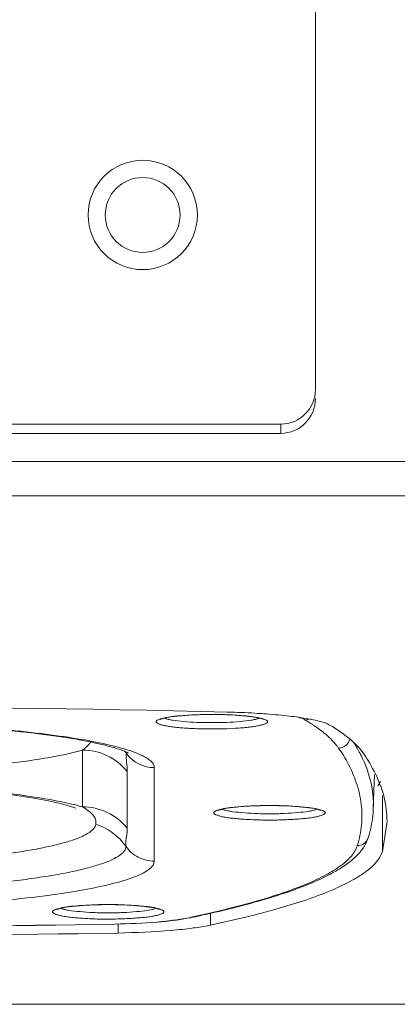
# Model space of a CAD drawing. Extents: x 771 to 1032, y 303 to 629.
# Drawn here: x 914 to 918, y 303 to 314 of the extents above; entities that cross this region are included whole.
import ezdxf

# ---------------------------------------------------------------- set-up
doc = ezdxf.new("R2010")
doc.units = 0
doc.header["$MEASUREMENT"] = 0
doc.layers.add('レイヤー 1', color=7, linetype='Continuous', lineweight=0)

msp = doc.modelspace()

# ---------------------------------------------------------------- linework, layer by layer
at = {"layer": 'レイヤー 1', "color": 18, "lineweight": 0, "true_color": 0x040000}
for p, q in [((917.601, 346.311), (917.601, 309.626)), ((917.236, 309.258), (913.766, 309.258)), ((917.236, 309.258), (917.236, 309.161)), ((907.008, 309.161), (917.236, 309.161)), ((942.565, 308.862), (881.679, 308.862)), ((942.927, 308.5), (881.318, 308.5)), ((915.137, 305.812), (915.137, 305.212)), ((915.612, 305.585), (915.612, 304.985)), ((915.897, 305.627), (915.897, 304.638)), ((918.213, 305.198), (918.226, 305.553)), ((916.265, 304.039), (916.291, 304.045)), ((916.265, 304.039), (916.29, 304.041)), ((915.481, 303.973), (915.483, 303.972)), ((879.125, 303.124), (945.118, 303.124))]:
    msp.add_line(p, q, dxfattribs=at)
at = {"layer": 'レイヤー 1', "color": 18, "lineweight": 5, "true_color": 0x040000}
for p, q in [((918.309, 304.739), (918.309, 305.331)), ((918.309, 304.739), (918.358, 305.058)), ((916.491, 303.961), (916.491, 304.089)), ((915.517, 303.878), (915.517, 303.972))]:
    msp.add_line(p, q, dxfattribs=at)
at = {"layer": 'レイヤー 1', "color": 18, "lineweight": 0, "true_color": 0x040000}
msp.add_lwpolyline([(912.122, 305.463), (912.455, 305.461), (912.815, 305.453), (913.155, 305.441), (913.472, 305.424), (913.762, 305.403), (914.025, 305.38), (914.261, 305.355), (914.468, 305.327), (914.646, 305.3), (914.796, 305.272), (914.915, 305.244), (915.003, 305.22), (915.057, 305.201), (915.066, 305.198)], dxfattribs=at)
for points, knots in [([(915.197, 311.47), (915.197, 311.789), (915.456, 312.048), (915.775, 312.048), (916.094, 312.048), (916.353, 311.789), (916.353, 311.47), (916.353, 311.151), (916.094, 310.892), (915.775, 310.892), (915.456, 310.892), (915.197, 311.151), (915.197, 311.47)], [0, 0, 0, 0, 1, 1, 1, 2, 2, 2, 3, 3, 3, 4, 4, 4, 4]), ([(915.379, 311.47), (915.379, 311.689), (915.556, 311.866), (915.775, 311.866), (915.993, 311.866), (916.17, 311.689), (916.17, 311.47), (916.17, 311.251), (915.993, 311.074), (915.775, 311.074), (915.556, 311.074), (915.379, 311.251), (915.379, 311.47)], [0, 0, 0, 0, 1, 1, 1, 2, 2, 2, 3, 3, 3, 4, 4, 4, 4]), ([(916.505, 306.189), (916.473, 306.189), (916.44, 306.188), (916.407, 306.188), (916.375, 306.187), (916.344, 306.186), (916.312, 306.184), (916.281, 306.183), (916.252, 306.181), (916.222, 306.179), (916.195, 306.177), (916.168, 306.175), (916.141, 306.172), (916.129, 306.17), (916.116, 306.169), (916.105, 306.168), (916.094, 306.167), (916.082, 306.165), (916.071, 306.164), (916.062, 306.162), (916.051, 306.161), (916.041, 306.159), (916.032, 306.157), (916.024, 306.155), (916.016, 306.154), (916.016, 306.154), (916.004, 306.151), (916.004, 306.151), (916, 306.15), (915.997, 306.149), (915.993, 306.148), (915.99, 306.147), (915.987, 306.147), (915.984, 306.146), (915.982, 306.145), (915.98, 306.144), (915.977, 306.143), (915.975, 306.142), (915.972, 306.142), (915.97, 306.141), (915.969, 306.14), (915.967, 306.14), (915.965, 306.139), (915.965, 306.139), (915.961, 306.137), (915.961, 306.137)], [0, 0, 0, 0, 1, 1, 1, 2, 2, 2, 3, 3, 3, 4, 4, 4, 5, 5, 5, 6, 6, 6, 7, 7, 7, 8, 8, 8, 9, 9, 9, 10, 10, 10, 11, 11, 11, 12, 12, 12, 13, 13, 13, 14, 14, 14, 15, 15, 15, 15]), ([(916.021, 306.155), (916.051, 306.161), (916.083, 306.166), (916.115, 306.17), (916.154, 306.174), (916.193, 306.177), (916.232, 306.179), (916.323, 306.186), (916.415, 306.188), (916.505, 306.188)], [0, 0, 0, 0, 1, 1, 1, 2, 2, 2, 3, 3, 3, 3]), ([(916.781, 306.18), (916.819, 306.178), (916.858, 306.174), (916.897, 306.17), (916.928, 306.166), (916.96, 306.161), (916.991, 306.156)], [0, 0, 0, 0, 1, 1, 1, 2, 2, 2, 2]), ([(917.048, 306.138), (917.045, 306.139), (917.043, 306.14), (917.042, 306.14), (917.042, 306.14), (917.033, 306.143), (917.033, 306.143), (917.029, 306.145), (917.026, 306.146), (917.023, 306.147), (917.018, 306.148), (917.014, 306.149), (917.009, 306.15), (917.004, 306.152), (916.999, 306.153), (916.994, 306.154), (916.994, 306.154), (916.977, 306.157), (916.977, 306.157), (916.964, 306.159), (916.951, 306.161), (916.939, 306.163), (916.923, 306.165), (916.908, 306.167), (916.894, 306.169), (916.877, 306.171), (916.86, 306.173), (916.843, 306.174), (916.825, 306.176), (916.807, 306.178), (916.788, 306.179)], [0, 0, 0, 0, 1, 1, 1, 2, 2, 2, 3, 3, 3, 4, 4, 4, 5, 5, 5, 6, 6, 6, 7, 7, 7, 8, 8, 8, 9, 9, 9, 10, 10, 10, 10]), ([(908.641, 305.818), (908.725, 305.843), (908.81, 305.864), (908.895, 305.882), (909.002, 305.906), (909.111, 305.924), (909.22, 305.943), (909.349, 305.963), (909.478, 305.979), (909.608, 305.995), (909.755, 306.011), (909.904, 306.026), (910.051, 306.039), (910.214, 306.052), (910.377, 306.064), (910.54, 306.074), (910.714, 306.085), (910.889, 306.093), (911.064, 306.1), (911.432, 306.114), (911.8, 306.12), (912.168, 306.12), (912.536, 306.119), (912.903, 306.112), (913.269, 306.096), (913.442, 306.089), (913.615, 306.08), (913.787, 306.069), (913.949, 306.058), (914.11, 306.046), (914.27, 306.032), (914.415, 306.019), (914.56, 306.004), (914.704, 305.986), (914.831, 305.97), (914.957, 305.953), (915.083, 305.932), (915.188, 305.915), (915.292, 305.895), (915.397, 305.872), (915.478, 305.853), (915.559, 305.833), (915.638, 305.806)], [0, 0, 0, 0, 1, 1, 1, 2, 2, 2, 3, 3, 3, 4, 4, 4, 5, 5, 5, 6, 6, 6, 7, 7, 7, 8, 8, 8, 9, 9, 9, 10, 10, 10, 11, 11, 11, 12, 12, 12, 13, 13, 13, 14, 14, 14, 14]), ([(915.621, 305.781), (915.617, 305.784), (915.612, 305.786), (915.607, 305.789), (915.6, 305.793), (915.591, 305.796), (915.583, 305.8), (915.558, 305.81), (915.531, 305.819), (915.506, 305.827), (915.47, 305.839), (915.433, 305.849), (915.396, 305.858), (915.351, 305.87), (915.306, 305.881), (915.26, 305.89), (915.206, 305.902), (915.152, 305.912), (915.099, 305.922), (915.037, 305.932), (914.975, 305.942), (914.914, 305.952), (914.772, 305.972), (914.63, 305.99), (914.487, 306.006), (914.323, 306.023), (914.159, 306.038), (913.994, 306.051), (913.812, 306.064), (913.631, 306.076), (913.449, 306.085), (913.255, 306.094), (913.061, 306.101), (912.867, 306.107), (912.667, 306.112), (912.466, 306.115), (912.266, 306.116), (911.866, 306.118), (911.466, 306.112), (911.066, 306.096), (910.879, 306.09), (910.69, 306.08), (910.503, 306.068), (910.329, 306.057), (910.155, 306.044), (909.982, 306.028), (909.829, 306.014), (909.676, 305.998), (909.522, 305.978), (909.393, 305.962), (909.265, 305.943), (909.137, 305.92), (909.037, 305.902), (908.938, 305.883), (908.841, 305.857), (908.805, 305.847), (908.768, 305.838), (908.733, 305.826), (908.708, 305.817), (908.683, 305.808), (908.658, 305.799)], [0, 0, 0, 0, 1, 1, 1, 2, 2, 2, 3, 3, 3, 4, 4, 4, 5, 5, 5, 6, 6, 6, 7, 7, 7, 8, 8, 8, 9, 9, 9, 10, 10, 10, 11, 11, 11, 12, 12, 12, 13, 13, 13, 14, 14, 14, 15, 15, 15, 16, 16, 16, 17, 17, 17, 18, 18, 18, 19, 19, 19, 20, 20, 20, 20]), ([(916.505, 306.035), (916.452, 306.035), (916.4, 306.036), (916.347, 306.038), (916.322, 306.039), (916.297, 306.04), (916.272, 306.041), (916.248, 306.043), (916.225, 306.044), (916.2, 306.046), (916.179, 306.048), (916.157, 306.05), (916.135, 306.052), (916.115, 306.055), (916.096, 306.056), (916.076, 306.059), (916.06, 306.061), (916.043, 306.064), (916.026, 306.067), (916.012, 306.07), (915.998, 306.072), (915.984, 306.076), (915.973, 306.079), (915.962, 306.082), (915.951, 306.086), (915.944, 306.089), (915.937, 306.092), (915.93, 306.096), (915.927, 306.097), (915.925, 306.098), (915.922, 306.1), (915.921, 306.102), (915.919, 306.104), (915.918, 306.106), (915.917, 306.107), (915.916, 306.109), (915.916, 306.111), (915.916, 306.113), (915.917, 306.115), (915.917, 306.116), (915.918, 306.118), (915.92, 306.12), (915.921, 306.122), (915.923, 306.124), (915.925, 306.125), (915.928, 306.127), (915.934, 306.131), (915.942, 306.134), (915.948, 306.137), (915.958, 306.14), (915.969, 306.143), (915.98, 306.146), (915.993, 306.15), (916.007, 306.153), (916.021, 306.155)], [0, 0, 0, 0, 1, 1, 1, 2, 2, 2, 3, 3, 3, 4, 4, 4, 5, 5, 5, 6, 6, 6, 7, 7, 7, 8, 8, 8, 9, 9, 9, 10, 10, 10, 11, 11, 11, 12, 12, 12, 13, 13, 13, 14, 14, 14, 15, 15, 15, 16, 16, 16, 17, 17, 17, 18, 18, 18, 18]), ([(916.505, 306.102), (916.453, 306.102), (916.401, 306.103), (916.348, 306.105), (916.301, 306.107), (916.253, 306.11), (916.205, 306.114), (916.166, 306.118), (916.128, 306.122), (916.09, 306.128), (916.074, 306.13), (916.06, 306.133), (916.045, 306.137), (916.034, 306.139), (916.023, 306.142), (916.012, 306.146)], [0, 0, 0, 0, 1, 1, 1, 2, 2, 2, 3, 3, 3, 4, 4, 4, 5, 5, 5, 5]), ([(916.999, 306.146), (916.988, 306.142), (916.977, 306.139), (916.966, 306.137), (916.951, 306.133), (916.936, 306.13), (916.921, 306.128), (916.883, 306.122), (916.844, 306.118), (916.806, 306.114), (916.758, 306.11), (916.71, 306.107), (916.662, 306.105), (916.61, 306.103), (916.558, 306.102), (916.505, 306.102)], [0, 0, 0, 0, 1, 1, 1, 2, 2, 2, 3, 3, 3, 4, 4, 4, 5, 5, 5, 5]), ([(916.991, 306.155), (917.005, 306.153), (917.018, 306.15), (917.032, 306.146), (917.042, 306.143), (917.053, 306.14), (917.063, 306.136), (917.07, 306.134), (917.077, 306.131), (917.084, 306.127), (917.086, 306.125), (917.089, 306.124), (917.091, 306.122), (917.092, 306.12), (917.094, 306.118), (917.094, 306.116), (917.095, 306.115), (917.095, 306.113), (917.095, 306.111), (917.095, 306.109), (917.095, 306.107), (917.094, 306.106), (917.093, 306.104), (917.091, 306.102), (917.089, 306.1), (917.087, 306.098), (917.085, 306.097), (917.082, 306.095), (917.075, 306.092), (917.067, 306.089), (917.059, 306.086), (917.05, 306.082), (917.038, 306.079), (917.027, 306.076), (917.013, 306.073), (917, 306.07), (916.985, 306.067), (916.969, 306.064), (916.952, 306.061), (916.934, 306.059), (916.915, 306.056), (916.895, 306.054), (916.876, 306.051), (916.854, 306.05), (916.833, 306.048), (916.81, 306.046), (916.787, 306.044), (916.763, 306.043), (916.74, 306.041), (916.74, 306.041), (916.664, 306.038), (916.664, 306.038), (916.611, 306.036), (916.558, 306.035), (916.506, 306.035)], [0, 0, 0, 0, 1, 1, 1, 2, 2, 2, 3, 3, 3, 4, 4, 4, 5, 5, 5, 6, 6, 6, 7, 7, 7, 8, 8, 8, 9, 9, 9, 10, 10, 10, 11, 11, 11, 12, 12, 12, 13, 13, 13, 14, 14, 14, 15, 15, 15, 16, 16, 16, 17, 17, 17, 18, 18, 18, 18]), ([(917.493, 306.13), (917.483, 306.136), (917.473, 306.14), (917.464, 306.145), (917.451, 306.15), (917.437, 306.153), (917.424, 306.157)], [0, 0, 0, 0, 1, 1, 1, 2, 2, 2, 2]), ([(917.596, 306.065), (917.588, 306.07), (917.579, 306.075), (917.572, 306.082), (917.545, 306.097), (917.519, 306.114), (917.492, 306.129)], [0, 0, 0, 0, 1, 1, 1, 2, 2, 2, 2]), ([(917.76, 305.933), (917.748, 305.944), (917.737, 305.955), (917.725, 305.966), (917.684, 306.001), (917.641, 306.035), (917.596, 306.065)], [0, 0, 0, 0, 1, 1, 1, 2, 2, 2, 2]), ([(915.226, 305.897), (915.22, 305.889), (915.215, 305.882), (915.208, 305.875), (915.188, 305.85), (915.164, 305.83), (915.137, 305.812)], [0, 0, 0, 0, 1, 1, 1, 2, 2, 2, 2]), ([(917.846, 305.832), (917.84, 305.841), (917.834, 305.85), (917.827, 305.857), (917.807, 305.884), (917.784, 305.909), (917.76, 305.933)], [0, 0, 0, 0, 1, 1, 1, 2, 2, 2, 2]), ([(917.846, 305.832), (917.872, 305.833), (917.9, 305.843), (917.921, 305.859), (917.943, 305.877), (917.958, 305.901), (917.964, 305.928)], [0, 0, 0, 0, 1, 1, 1, 2, 2, 2, 2]), ([(918.084, 305.755), (918.077, 305.767), (918.071, 305.779), (918.064, 305.791), (918.044, 305.829), (918.022, 305.866), (917.999, 305.902)], [0, 0, 0, 0, 1, 1, 1, 2, 2, 2, 2]), ([(915.137, 305.812), (915.062, 305.791), (914.987, 305.773), (914.911, 305.757), (914.818, 305.739), (914.723, 305.722), (914.628, 305.708), (914.518, 305.691), (914.407, 305.677), (914.294, 305.665), (914.168, 305.65), (914.042, 305.638), (913.916, 305.627), (913.63, 305.603), (913.344, 305.586), (913.057, 305.576), (912.745, 305.564), (912.434, 305.558), (912.122, 305.558)], [0, 0, 0, 0, 1, 1, 1, 2, 2, 2, 3, 3, 3, 4, 4, 4, 5, 5, 5, 6, 6, 6, 6]), ([(915.599, 305.779), (915.599, 305.747), (915.602, 305.715), (915.605, 305.682), (915.609, 305.65), (915.612, 305.618), (915.612, 305.585)], [0, 0, 0, 0, 1, 1, 1, 2, 2, 2, 2]), ([(915.638, 305.807), (915.676, 305.794), (915.714, 305.781), (915.75, 305.763), (915.766, 305.756), (915.781, 305.749), (915.795, 305.742), (915.808, 305.735), (915.82, 305.727), (915.831, 305.719), (915.864, 305.697), (915.897, 305.665), (915.897, 305.627)], [0, 0, 0, 0, 1, 1, 1, 2, 2, 2, 3, 3, 3, 4, 4, 4, 4]), ([(917.941, 305.679), (917.936, 305.689), (917.93, 305.699), (917.925, 305.708), (917.909, 305.737), (917.891, 305.765), (917.873, 305.793)], [0, 0, 0, 0, 1, 1, 1, 2, 2, 2, 2]), ([(918.213, 305.198), (918.217, 305.292), (918.207, 305.385), (918.186, 305.476), (918.163, 305.573), (918.128, 305.666), (918.084, 305.755)], [0, 0, 0, 0, 1, 1, 1, 2, 2, 2, 2]), ([(918.044, 304.802), (918.065, 304.873), (918.081, 304.947), (918.088, 305.021), (918.095, 305.094), (918.094, 305.168), (918.085, 305.24), (918.076, 305.316), (918.06, 305.389), (918.036, 305.46), (918.011, 305.536), (917.979, 305.61), (917.94, 305.679)], [0, 0, 0, 0, 1, 1, 1, 2, 2, 2, 3, 3, 3, 4, 4, 4, 4]), ([(912.122, 305.469), (912.424, 305.469), (912.726, 305.463), (913.027, 305.452), (913.306, 305.442), (913.584, 305.426), (913.861, 305.403), (913.984, 305.393), (914.107, 305.381), (914.231, 305.367), (914.341, 305.356), (914.451, 305.342), (914.56, 305.325), (914.656, 305.312), (914.751, 305.297), (914.845, 305.279), (914.924, 305.264), (915.002, 305.247), (915.079, 305.228)], [0, 0, 0, 0, 1, 1, 1, 2, 2, 2, 3, 3, 3, 4, 4, 4, 5, 5, 5, 6, 6, 6, 6]), ([(915.137, 305.212), (915.16, 305.197), (915.184, 305.182), (915.206, 305.165), (915.223, 305.152), (915.239, 305.139), (915.251, 305.123), (915.256, 305.116), (915.261, 305.109), (915.265, 305.102), (915.269, 305.095), (915.272, 305.087), (915.275, 305.079), (915.279, 305.063), (915.28, 305.044), (915.278, 305.027)], [0, 0, 0, 0, 1, 1, 1, 2, 2, 2, 3, 3, 3, 4, 4, 4, 5, 5, 5, 5]), ([(917.115, 305.072), (917.062, 305.072), (917.01, 305.073), (916.957, 305.075), (916.931, 305.076), (916.906, 305.077), (916.882, 305.078), (916.857, 305.08), (916.834, 305.081), (916.81, 305.083), (916.788, 305.085), (916.766, 305.087), (916.745, 305.089), (916.725, 305.091), (916.706, 305.093), (916.686, 305.095), (916.669, 305.098), (916.652, 305.101), (916.636, 305.104), (916.621, 305.106), (916.607, 305.109), (916.594, 305.113), (916.583, 305.116), (916.572, 305.119), (916.561, 305.123), (916.553, 305.125), (916.546, 305.129), (916.539, 305.133), (916.537, 305.134), (916.534, 305.135), (916.532, 305.137), (916.532, 305.137), (916.527, 305.142), (916.527, 305.142), (916.526, 305.144), (916.526, 305.146), (916.526, 305.148), (916.526, 305.15), (916.526, 305.151), (916.527, 305.153), (916.528, 305.155), (916.529, 305.157), (916.53, 305.158), (916.532, 305.16), (916.535, 305.162), (916.537, 305.164), (916.544, 305.168), (916.551, 305.171), (916.557, 305.174), (916.568, 305.177), (916.578, 305.18), (916.589, 305.183), (916.589, 305.183), (916.63, 305.192), (916.63, 305.192)], [0, 0, 0, 0, 1, 1, 1, 2, 2, 2, 3, 3, 3, 4, 4, 4, 5, 5, 5, 6, 6, 6, 7, 7, 7, 8, 8, 8, 9, 9, 9, 10, 10, 10, 11, 11, 11, 12, 12, 12, 13, 13, 13, 14, 14, 14, 15, 15, 15, 16, 16, 16, 17, 17, 17, 18, 18, 18, 18]), ([(917.115, 305.226), (917.082, 305.226), (917.05, 305.225), (917.016, 305.225), (916.985, 305.224), (916.953, 305.223), (916.921, 305.221), (916.891, 305.22), (916.861, 305.218), (916.832, 305.216), (916.804, 305.214), (916.777, 305.211), (916.751, 305.208), (916.738, 305.207), (916.726, 305.206), (916.714, 305.205), (916.703, 305.204), (916.692, 305.202), (916.68, 305.2), (916.671, 305.199), (916.661, 305.197), (916.651, 305.195), (916.642, 305.194), (916.634, 305.192), (916.625, 305.19), (916.621, 305.189), (916.617, 305.189), (916.613, 305.188), (916.61, 305.187), (916.606, 305.186), (916.603, 305.185), (916.6, 305.184), (916.596, 305.183), (916.594, 305.182), (916.592, 305.182), (916.589, 305.181), (916.586, 305.18), (916.584, 305.179), (916.582, 305.178), (916.58, 305.178), (916.578, 305.177), (916.576, 305.176), (916.575, 305.176), (916.575, 305.176), (916.57, 305.173), (916.57, 305.173)], [0, 0, 0, 0, 1, 1, 1, 2, 2, 2, 3, 3, 3, 4, 4, 4, 5, 5, 5, 6, 6, 6, 7, 7, 7, 8, 8, 8, 9, 9, 9, 10, 10, 10, 11, 11, 11, 12, 12, 12, 13, 13, 13, 14, 14, 14, 15, 15, 15, 15]), ([(917.115, 305.138), (917.062, 305.138), (917.01, 305.139), (916.958, 305.142), (916.91, 305.144), (916.862, 305.147), (916.814, 305.151), (916.776, 305.155), (916.737, 305.159), (916.699, 305.165), (916.684, 305.167), (916.67, 305.17), (916.655, 305.173), (916.643, 305.176), (916.632, 305.179), (916.621, 305.183)], [0, 0, 0, 0, 1, 1, 1, 2, 2, 2, 3, 3, 3, 4, 4, 4, 5, 5, 5, 5]), ([(916.629, 305.193), (916.66, 305.198), (916.691, 305.203), (916.723, 305.206), (916.762, 305.211), (916.801, 305.213), (916.84, 305.216), (916.932, 305.223), (917.023, 305.225), (917.114, 305.225)], [0, 0, 0, 0, 1, 1, 1, 2, 2, 2, 3, 3, 3, 3]), ([(917.657, 305.174), (917.653, 305.176), (917.652, 305.177), (917.65, 305.178), (917.648, 305.179), (917.645, 305.179), (917.643, 305.18), (917.64, 305.181), (917.637, 305.182), (917.636, 305.183), (917.629, 305.185), (917.622, 305.186), (917.615, 305.188), (917.606, 305.19), (917.598, 305.192), (917.59, 305.193), (917.59, 305.193), (917.56, 305.198), (917.56, 305.198), (917.549, 305.199), (917.538, 305.201), (917.527, 305.203), (917.514, 305.204), (917.502, 305.206), (917.49, 305.207), (917.476, 305.209), (917.464, 305.21), (917.45, 305.211), (917.435, 305.213), (917.422, 305.214), (917.407, 305.215), (917.377, 305.217), (917.345, 305.219), (917.315, 305.221), (917.282, 305.222), (917.25, 305.224), (917.217, 305.224), (917.182, 305.225), (917.148, 305.226), (917.115, 305.226)], [0, 0, 0, 0, 1, 1, 1, 2, 2, 2, 3, 3, 3, 4, 4, 4, 5, 5, 5, 6, 6, 6, 7, 7, 7, 8, 8, 8, 9, 9, 9, 10, 10, 10, 11, 11, 11, 12, 12, 12, 13, 13, 13, 13]), ([(917.115, 305.226), (917.206, 305.226), (917.298, 305.224), (917.388, 305.217), (917.427, 305.214), (917.467, 305.211), (917.506, 305.206), (917.537, 305.204), (917.568, 305.199), (917.599, 305.193)], [0, 0, 0, 0, 1, 1, 1, 2, 2, 2, 3, 3, 3, 3]), ([(917.599, 305.193), (917.599, 305.193), (917.64, 305.183), (917.64, 305.183), (917.651, 305.18), (917.661, 305.177), (917.671, 305.173), (917.678, 305.171), (917.686, 305.168), (917.692, 305.164), (917.695, 305.162), (917.697, 305.16), (917.699, 305.158), (917.701, 305.157), (917.702, 305.155), (917.703, 305.153), (917.703, 305.151), (917.703, 305.15), (917.703, 305.148), (917.703, 305.146), (917.703, 305.144), (917.702, 305.142), (917.701, 305.14), (917.699, 305.139), (917.698, 305.137), (917.695, 305.135), (917.693, 305.133), (917.69, 305.132), (917.683, 305.129), (917.676, 305.125), (917.668, 305.124), (917.658, 305.119), (917.647, 305.116), (917.636, 305.113), (917.622, 305.109), (917.608, 305.106), (917.594, 305.104), (917.578, 305.101), (917.56, 305.098), (917.543, 305.095), (917.524, 305.093), (917.504, 305.09), (917.485, 305.088), (917.462, 305.087), (917.441, 305.085), (917.419, 305.083), (917.395, 305.081), (917.371, 305.08), (917.348, 305.078), (917.323, 305.077), (917.297, 305.076), (917.273, 305.075), (917.22, 305.073), (917.167, 305.072), (917.115, 305.072)], [0, 0, 0, 0, 1, 1, 1, 2, 2, 2, 3, 3, 3, 4, 4, 4, 5, 5, 5, 6, 6, 6, 7, 7, 7, 8, 8, 8, 9, 9, 9, 10, 10, 10, 11, 11, 11, 12, 12, 12, 13, 13, 13, 14, 14, 14, 15, 15, 15, 16, 16, 16, 17, 17, 17, 18, 18, 18, 18]), ([(917.609, 305.183), (917.597, 305.179), (917.587, 305.176), (917.575, 305.173), (917.56, 305.17), (917.546, 305.167), (917.531, 305.165), (917.492, 305.159), (917.454, 305.155), (917.415, 305.151), (917.367, 305.147), (917.32, 305.144), (917.272, 305.142), (917.219, 305.139), (917.167, 305.138), (917.115, 305.138)], [0, 0, 0, 0, 1, 1, 1, 2, 2, 2, 3, 3, 3, 4, 4, 4, 5, 5, 5, 5]), ([(918.213, 305.198), (918.212, 305.173), (918.211, 305.146), (918.208, 305.12), (918.2, 305.041), (918.184, 304.963), (918.16, 304.886)], [0, 0, 0, 0, 1, 1, 1, 2, 2, 2, 2]), ([(915.278, 305.027), (915.276, 305.011), (915.268, 304.996), (915.258, 304.984), (915.253, 304.976), (915.246, 304.968), (915.238, 304.963), (915.229, 304.955), (915.22, 304.948), (915.211, 304.941), (915.186, 304.924), (915.161, 304.912), (915.134, 304.9), (915.1, 304.884), (915.066, 304.871), (915.031, 304.859), (914.987, 304.844), (914.944, 304.833), (914.899, 304.821), (914.847, 304.807), (914.795, 304.795), (914.743, 304.784), (914.682, 304.771), (914.622, 304.759), (914.56, 304.75), (914.492, 304.738), (914.424, 304.727), (914.355, 304.717), (914.198, 304.695), (914.04, 304.677), (913.882, 304.663), (913.7, 304.645), (913.518, 304.632), (913.337, 304.622), (912.932, 304.598), (912.527, 304.588), (912.123, 304.588)], [0, 0, 0, 0, 1, 1, 1, 2, 2, 2, 3, 3, 3, 4, 4, 4, 5, 5, 5, 6, 6, 6, 7, 7, 7, 8, 8, 8, 9, 9, 9, 10, 10, 10, 11, 11, 11, 12, 12, 12, 12]), ([(915.612, 304.985), (915.612, 304.968), (915.611, 304.952), (915.609, 304.936), (915.607, 304.922), (915.605, 304.906), (915.603, 304.891), (915.6, 304.877), (915.598, 304.861), (915.597, 304.846), (915.596, 304.829), (915.596, 304.811), (915.596, 304.795)], [0, 0, 0, 0, 1, 1, 1, 2, 2, 2, 3, 3, 3, 4, 4, 4, 4]), ([(918.044, 304.802), (918.069, 304.802), (918.095, 304.81), (918.116, 304.825), (918.137, 304.84), (918.152, 304.863), (918.16, 304.887)], [0, 0, 0, 0, 1, 1, 1, 2, 2, 2, 2]), ([(918.16, 304.887), (918.15, 304.855), (918.136, 304.825), (918.119, 304.796), (918.113, 304.787), (918.106, 304.778), (918.1, 304.769)], [0, 0, 0, 0, 1, 1, 1, 2, 2, 2, 2]), ([(915.596, 304.795), (915.596, 304.787), (915.595, 304.778), (915.593, 304.771), (915.59, 304.763), (915.586, 304.755), (915.581, 304.747), (915.575, 304.739), (915.569, 304.732), (915.562, 304.724), (915.553, 304.716), (915.543, 304.708), (915.534, 304.701), (915.509, 304.683), (915.482, 304.668), (915.454, 304.655), (915.418, 304.638), (915.381, 304.624), (915.343, 304.61), (915.296, 304.595), (915.249, 304.581), (915.201, 304.568), (915.145, 304.553), (915.087, 304.54), (915.03, 304.527), (914.963, 304.514), (914.897, 304.501), (914.83, 304.489), (914.755, 304.477), (914.679, 304.465), (914.604, 304.454), (914.52, 304.442), (914.436, 304.432), (914.353, 304.422), (914.261, 304.411), (914.17, 304.401), (914.078, 304.393), (913.877, 304.374), (913.676, 304.359), (913.474, 304.348), (913.253, 304.335), (913.033, 304.325), (912.813, 304.319), (912.582, 304.313), (912.353, 304.31), (912.122, 304.31)], [0, 0, 0, 0, 1, 1, 1, 2, 2, 2, 3, 3, 3, 4, 4, 4, 5, 5, 5, 6, 6, 6, 7, 7, 7, 8, 8, 8, 9, 9, 9, 10, 10, 10, 11, 11, 11, 12, 12, 12, 13, 13, 13, 14, 14, 14, 15, 15, 15, 15]), ([(915.897, 304.638), (915.838, 304.638), (915.78, 304.653), (915.727, 304.68), (915.675, 304.707), (915.629, 304.747), (915.596, 304.795)], [0, 0, 0, 0, 1, 1, 1, 2, 2, 2, 2]), ([(918.101, 304.769), (918.072, 304.728), (918.036, 304.691), (917.997, 304.658), (917.955, 304.621), (917.908, 304.587), (917.86, 304.558), (917.804, 304.524), (917.746, 304.493), (917.687, 304.464), (917.619, 304.431), (917.549, 304.402), (917.478, 304.374), (917.398, 304.342), (917.317, 304.314), (917.234, 304.287), (917.142, 304.256), (917.048, 304.229), (916.955, 304.203), (916.735, 304.141), (916.513, 304.089), (916.29, 304.041)], [0, 0, 0, 0, 1, 1, 1, 2, 2, 2, 3, 3, 3, 4, 4, 4, 5, 5, 5, 6, 6, 6, 7, 7, 7, 7]), ([(916.291, 304.045), (916.417, 304.072), (916.543, 304.101), (916.668, 304.132), (916.78, 304.16), (916.892, 304.19), (917.002, 304.222), (917.1, 304.25), (917.196, 304.28), (917.292, 304.315), (917.375, 304.343), (917.456, 304.374), (917.537, 304.408), (917.604, 304.438), (917.671, 304.47), (917.735, 304.505), (917.787, 304.534), (917.838, 304.566), (917.886, 304.603), (917.924, 304.632), (917.959, 304.664), (917.989, 304.702), (918.013, 304.732), (918.032, 304.766), (918.044, 304.802)], [0, 0, 0, 0, 1, 1, 1, 2, 2, 2, 3, 3, 3, 4, 4, 4, 5, 5, 5, 6, 6, 6, 7, 7, 7, 8, 8, 8, 8]), ([(915.897, 304.638), (915.897, 304.623), (915.892, 304.609), (915.884, 304.596), (915.879, 304.588), (915.874, 304.581), (915.868, 304.575), (915.861, 304.567), (915.853, 304.56), (915.844, 304.554), (915.825, 304.537), (915.802, 304.524), (915.78, 304.512), (915.75, 304.496), (915.719, 304.484), (915.688, 304.471)], [0, 0, 0, 0, 1, 1, 1, 2, 2, 2, 3, 3, 3, 4, 4, 4, 5, 5, 5, 5]), ([(915.688, 304.471), (915.614, 304.443), (915.537, 304.42), (915.459, 304.401), (915.357, 304.374), (915.254, 304.354), (915.151, 304.334), (915.025, 304.312), (914.898, 304.292), (914.771, 304.276), (914.623, 304.256), (914.474, 304.24), (914.326, 304.225), (914.159, 304.209), (913.993, 304.196), (913.826, 304.185), (913.645, 304.172), (913.463, 304.162), (913.283, 304.155), (912.896, 304.137), (912.509, 304.129), (912.123, 304.129)], [0, 0, 0, 0, 1, 1, 1, 2, 2, 2, 3, 3, 3, 4, 4, 4, 5, 5, 5, 6, 6, 6, 7, 7, 7, 7]), ([(915.41, 304.025), (915.357, 304.025), (915.305, 304.025), (915.252, 304.027), (915.227, 304.028), (915.202, 304.029), (915.177, 304.031), (915.153, 304.032), (915.13, 304.034), (915.105, 304.036), (915.084, 304.037), (915.062, 304.039), (915.04, 304.042), (915.02, 304.044), (915.001, 304.045), (914.981, 304.048), (914.965, 304.05), (914.947, 304.053), (914.931, 304.056), (914.917, 304.059), (914.902, 304.062), (914.889, 304.065), (914.878, 304.068), (914.867, 304.071), (914.856, 304.075), (914.848, 304.078), (914.842, 304.081), (914.835, 304.085), (914.832, 304.086), (914.83, 304.088), (914.827, 304.09), (914.826, 304.091), (914.824, 304.093), (914.823, 304.095), (914.822, 304.097), (914.821, 304.098), (914.821, 304.1), (914.821, 304.102), (914.821, 304.104), (914.822, 304.106), (914.823, 304.108), (914.824, 304.109), (914.826, 304.111), (914.828, 304.113), (914.83, 304.115), (914.833, 304.116), (914.839, 304.121), (914.846, 304.124), (914.853, 304.127), (914.863, 304.129), (914.874, 304.133), (914.885, 304.135), (914.897, 304.139), (914.911, 304.142), (914.925, 304.145)], [0, 0, 0, 0, 1, 1, 1, 2, 2, 2, 3, 3, 3, 4, 4, 4, 5, 5, 5, 6, 6, 6, 7, 7, 7, 8, 8, 8, 9, 9, 9, 10, 10, 10, 11, 11, 11, 12, 12, 12, 13, 13, 13, 14, 14, 14, 15, 15, 15, 16, 16, 16, 17, 17, 17, 18, 18, 18, 18]), ([(915.41, 304.178), (915.378, 304.178), (915.345, 304.178), (915.312, 304.177), (915.28, 304.176), (915.248, 304.175), (915.217, 304.174), (915.186, 304.172), (915.157, 304.171), (915.127, 304.168), (915.099, 304.166), (915.073, 304.164), (915.046, 304.161), (915.034, 304.16), (915.021, 304.158), (915.01, 304.157), (914.998, 304.156), (914.987, 304.155), (914.976, 304.153), (914.966, 304.151), (914.956, 304.15), (914.946, 304.148), (914.937, 304.146), (914.929, 304.145), (914.92, 304.143), (914.917, 304.142), (914.913, 304.141), (914.909, 304.14), (914.905, 304.139), (914.902, 304.138), (914.898, 304.138), (914.898, 304.138), (914.889, 304.135), (914.889, 304.135), (914.887, 304.134), (914.884, 304.133), (914.882, 304.132), (914.88, 304.132), (914.877, 304.131), (914.875, 304.13), (914.873, 304.13), (914.872, 304.129), (914.87, 304.128), (914.87, 304.128), (914.866, 304.126), (914.866, 304.126)], [0, 0, 0, 0, 1, 1, 1, 2, 2, 2, 3, 3, 3, 4, 4, 4, 5, 5, 5, 6, 6, 6, 7, 7, 7, 8, 8, 8, 9, 9, 9, 10, 10, 10, 11, 11, 11, 12, 12, 12, 13, 13, 13, 14, 14, 14, 15, 15, 15, 15]), ([(915.41, 304.091), (915.358, 304.091), (915.306, 304.092), (915.253, 304.094), (915.205, 304.096), (915.158, 304.099), (915.11, 304.104), (915.071, 304.107), (915.033, 304.112), (914.994, 304.117), (914.979, 304.12), (914.965, 304.122), (914.95, 304.126), (914.938, 304.129), (914.928, 304.132), (914.916, 304.136)], [0, 0, 0, 0, 1, 1, 1, 2, 2, 2, 3, 3, 3, 4, 4, 4, 5, 5, 5, 5]), ([(914.924, 304.146), (914.955, 304.152), (914.987, 304.156), (915.019, 304.16), (915.058, 304.164), (915.097, 304.167), (915.136, 304.17), (915.227, 304.176), (915.319, 304.179), (915.409, 304.179)], [0, 0, 0, 0, 1, 1, 1, 2, 2, 2, 3, 3, 3, 3]), ([(915.952, 304.127), (915.948, 304.129), (915.946, 304.129), (915.944, 304.13), (915.942, 304.131), (915.94, 304.132), (915.937, 304.133), (915.935, 304.133), (915.932, 304.134), (915.93, 304.135), (915.93, 304.135), (915.909, 304.141), (915.909, 304.141), (915.901, 304.143), (915.892, 304.144), (915.884, 304.146), (915.874, 304.148), (915.864, 304.149), (915.854, 304.15), (915.844, 304.152), (915.832, 304.154), (915.821, 304.155), (915.808, 304.157), (915.797, 304.158), (915.784, 304.16), (915.771, 304.161), (915.758, 304.163), (915.744, 304.164), (915.73, 304.165), (915.716, 304.166), (915.702, 304.168), (915.671, 304.17), (915.64, 304.172), (915.609, 304.173), (915.577, 304.175), (915.544, 304.176), (915.511, 304.177), (915.477, 304.178), (915.443, 304.178), (915.409, 304.178)], [0, 0, 0, 0, 1, 1, 1, 2, 2, 2, 3, 3, 3, 4, 4, 4, 5, 5, 5, 6, 6, 6, 7, 7, 7, 8, 8, 8, 9, 9, 9, 10, 10, 10, 11, 11, 11, 12, 12, 12, 13, 13, 13, 13]), ([(915.41, 304.179), (915.502, 304.179), (915.593, 304.176), (915.684, 304.17), (915.723, 304.167), (915.763, 304.163), (915.801, 304.159), (915.833, 304.156), (915.864, 304.152), (915.895, 304.146)], [0, 0, 0, 0, 1, 1, 1, 2, 2, 2, 3, 3, 3, 3]), ([(915.895, 304.146), (915.909, 304.143), (915.922, 304.14), (915.936, 304.136), (915.946, 304.134), (915.957, 304.131), (915.966, 304.127), (915.974, 304.125), (915.981, 304.122), (915.988, 304.117), (915.99, 304.116), (915.992, 304.114), (915.994, 304.112), (915.996, 304.11), (915.997, 304.109), (915.998, 304.107), (915.999, 304.105), (915.999, 304.103), (915.999, 304.101), (915.999, 304.099), (915.999, 304.098), (915.998, 304.096), (915.996, 304.094), (915.995, 304.092), (915.993, 304.091), (915.991, 304.089), (915.988, 304.087), (915.986, 304.085), (915.979, 304.082), (915.971, 304.079), (915.963, 304.076), (915.953, 304.072), (915.942, 304.069), (915.931, 304.066), (915.917, 304.063), (915.904, 304.06), (915.889, 304.057), (915.873, 304.054), (915.856, 304.051), (915.838, 304.049), (915.819, 304.046), (915.799, 304.044), (915.78, 304.042), (915.758, 304.04), (915.737, 304.038), (915.714, 304.037), (915.691, 304.035), (915.667, 304.033), (915.643, 304.032), (915.619, 304.03), (915.593, 304.029), (915.568, 304.028), (915.515, 304.026), (915.462, 304.025), (915.41, 304.025)], [0, 0, 0, 0, 1, 1, 1, 2, 2, 2, 3, 3, 3, 4, 4, 4, 5, 5, 5, 6, 6, 6, 7, 7, 7, 8, 8, 8, 9, 9, 9, 10, 10, 10, 11, 11, 11, 12, 12, 12, 13, 13, 13, 14, 14, 14, 15, 15, 15, 16, 16, 16, 17, 17, 17, 18, 18, 18, 18]), ([(915.904, 304.136), (915.893, 304.132), (915.882, 304.129), (915.87, 304.126), (915.87, 304.126), (915.826, 304.117), (915.826, 304.117), (915.788, 304.112), (915.749, 304.107), (915.711, 304.104), (915.663, 304.099), (915.615, 304.096), (915.567, 304.094), (915.515, 304.092), (915.463, 304.091), (915.41, 304.091)], [0, 0, 0, 0, 1, 1, 1, 2, 2, 2, 3, 3, 3, 4, 4, 4, 5, 5, 5, 5]), ([(915.481, 303.973), (915.63, 303.976), (915.781, 303.982), (915.93, 303.994), (915.993, 304), (916.055, 304.007), (916.117, 304.015), (916.167, 304.022), (916.216, 304.03), (916.265, 304.039)], [0, 0, 0, 0, 1, 1, 1, 2, 2, 2, 3, 3, 3, 3]), ([(915.483, 303.972), (915.63, 303.975), (915.778, 303.981), (915.925, 303.993), (915.988, 303.998), (916.05, 304.004), (916.113, 304.012), (916.165, 304.019), (916.217, 304.027), (916.268, 304.037)], [0, 0, 0, 0, 1, 1, 1, 2, 2, 2, 3, 3, 3, 3])]:
    msp.add_open_spline(points, degree=3, knots=knots, dxfattribs=at)
for points in [[(917.236, 309.258), (917.438, 309.258), (917.601, 309.423), (917.601, 309.626)], [(917.236, 309.161), (917.438, 309.161), (917.601, 309.326), (917.601, 309.53)], [(916.647, 306.187), (916.6, 306.189), (916.553, 306.189), (916.505, 306.189)], [(916.66, 306.186), (916.609, 306.188), (916.557, 306.189), (916.506, 306.189)], [(916.781, 306.18), (916.736, 306.183), (916.692, 306.186), (916.647, 306.187)], [(916.788, 306.179), (916.745, 306.182), (916.702, 306.185), (916.659, 306.186)], [(916.012, 306.146), (916.006, 306.148), (916.003, 306.149), (916.001, 306.15)], [(917.01, 306.151), (917.005, 306.147), (917.002, 306.146), (916.999, 306.146)], [(917.493, 306.13), (917.507, 306.131), (917.52, 306.133), (917.532, 306.138)], [(915.612, 305.585), (915.496, 305.729), (915.321, 305.812), (915.137, 305.812)], [(915.599, 305.779), (915.593, 305.787), (915.588, 305.795), (915.581, 305.802)], [(915.597, 305.795), (915.599, 305.79), (915.599, 305.785), (915.599, 305.779)], [(915.599, 305.779), (915.602, 305.776), (915.605, 305.772), (915.608, 305.768)], [(915.608, 305.769), (915.677, 305.68), (915.784, 305.627), (915.897, 305.627)], [(917.872, 305.793), (917.863, 305.807), (917.854, 305.819), (917.846, 305.832)], [(915.137, 305.212), (915.117, 305.217), (915.099, 305.223), (915.079, 305.228)], [(915.612, 304.985), (915.496, 305.129), (915.321, 305.212), (915.137, 305.212)], [(916.62, 305.183), (916.614, 305.185), (916.612, 305.186), (916.609, 305.187)], [(917.619, 305.187), (917.613, 305.185), (917.61, 305.184), (917.608, 305.183)], [(915.596, 304.795), (915.519, 304.905), (915.407, 304.987), (915.278, 305.027)], [(914.915, 304.136), (914.91, 304.138), (914.907, 304.139), (914.905, 304.14)], [(915.914, 304.14), (915.909, 304.138), (915.906, 304.137), (915.903, 304.136)], [(916.268, 304.037), (916.276, 304.038), (916.283, 304.04), (916.29, 304.041)], [(908.764, 303.973), (911.002, 303.932), (913.242, 303.932), (915.481, 303.973)]]:
    msp.add_open_spline(points, degree=3, dxfattribs=at)
at = {"layer": 'レイヤー 1', "color": 18, "lineweight": 5, "true_color": 0x040000}
for points in [[(916.672, 306.214), (913.639, 306.288), (910.605, 306.288), (907.572, 306.214)], [(918.142, 305.727), (918.132, 305.744), (918.121, 305.759), (918.11, 305.776)], [(918.261, 305.434), (918.272, 305.449), (918.282, 305.463), (918.289, 305.48)], [(908.762, 303.972), (911.002, 303.931), (913.242, 303.931), (915.483, 303.972)], [(908.727, 303.878), (910.991, 303.837), (913.254, 303.837), (915.517, 303.878)]]:
    msp.add_open_spline(points, degree=3, dxfattribs=at)
for points, knots in [([(917.054, 306.196), (917.024, 306.198), (916.993, 306.2), (916.962, 306.202), (916.866, 306.208), (916.769, 306.212), (916.672, 306.214)], [0, 0, 0, 0, 1, 1, 1, 2, 2, 2, 2]), ([(917.751, 306.077), (917.722, 306.095), (917.689, 306.104), (917.656, 306.114), (917.605, 306.128), (917.555, 306.138), (917.503, 306.146), (917.436, 306.158), (917.367, 306.167), (917.299, 306.175), (917.218, 306.183), (917.136, 306.19), (917.054, 306.196)], [0, 0, 0, 0, 1, 1, 1, 2, 2, 2, 3, 3, 3, 4, 4, 4, 4]), ([(918.11, 305.776), (918.071, 305.832), (918.021, 305.881), (917.967, 305.926), (917.9, 305.983), (917.827, 306.032), (917.752, 306.077)], [0, 0, 0, 0, 1, 1, 1, 2, 2, 2, 2]), ([(918.29, 305.431), (918.281, 305.455), (918.271, 305.481), (918.262, 305.505), (918.228, 305.582), (918.187, 305.657), (918.142, 305.727)], [0, 0, 0, 0, 1, 1, 1, 2, 2, 2, 2]), ([(918.358, 305.059), (918.358, 305.09), (918.356, 305.121), (918.353, 305.152), (918.345, 305.246), (918.323, 305.341), (918.291, 305.431)], [0, 0, 0, 0, 1, 1, 1, 2, 2, 2, 2]), ([(916.491, 303.961), (916.739, 304.014), (916.985, 304.072), (917.229, 304.143), (917.417, 304.197), (917.603, 304.258), (917.784, 304.335), (917.853, 304.365), (917.923, 304.398), (917.989, 304.435), (918.043, 304.464), (918.095, 304.497), (918.145, 304.535), (918.217, 304.59), (918.283, 304.656), (918.309, 304.739)], [0, 0, 0, 0, 1, 1, 1, 2, 2, 2, 3, 3, 3, 4, 4, 4, 5, 5, 5, 5]), ([(915.517, 303.878), (915.704, 303.882), (915.89, 303.89), (916.076, 303.905), (916.153, 303.912), (916.23, 303.92), (916.307, 303.931), (916.369, 303.939), (916.43, 303.948), (916.491, 303.961)], [0, 0, 0, 0, 1, 1, 1, 2, 2, 2, 3, 3, 3, 3])]:
    msp.add_open_spline(points, degree=3, knots=knots, dxfattribs=at)

doc.saveas('drawing.dxf')
